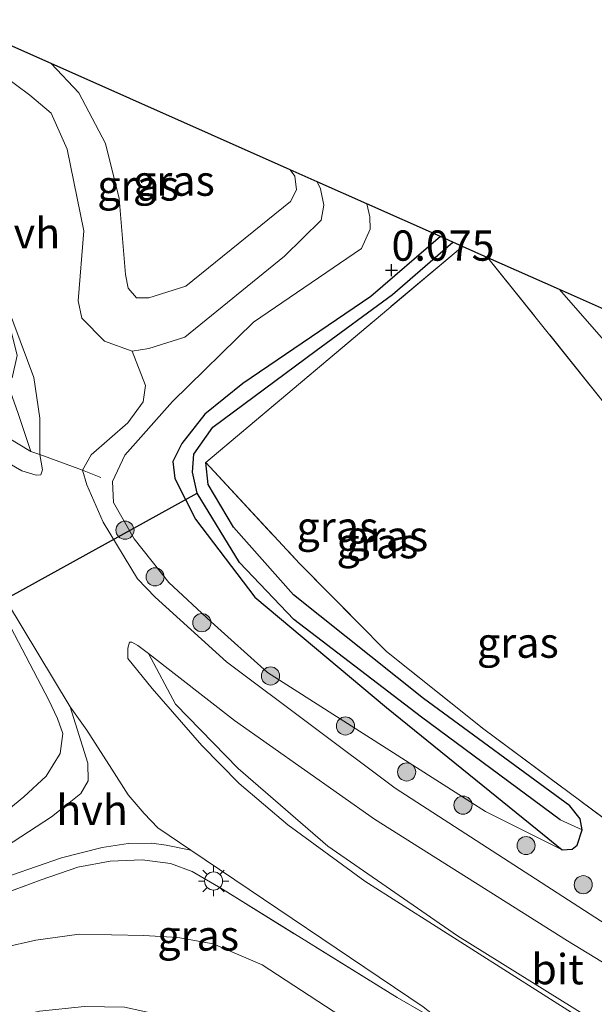
# Model space of a CAD drawing. Units: metres. Extents: x 89996 to 100007, y 424998 to 431252.
# Drawn here: x 93318 to 93366, y 428490 to 428572 of the extents above; entities that cross this region are included whole.
import ezdxf
from ezdxf.enums import TextEntityAlignment as Align

# ---------------------------------------------------------------- set-up
doc = ezdxf.new("R2010")
doc.units = ezdxf.units.M
doc.linetypes.add('IE-TERREINAFSCHEIDING', pattern=[10, 8, -2])
doc.layers.get('0').update_dxf_attribs({"lineweight": 25})
for name, color, linetype, lineweight in [('B-ME-GR-BOOM-S-B1', 93, 'Continuous', 18), ('B-ME-GW-HOOGTEPUNT-S-B1', 10, 'Continuous', 25), ('B-ME-GW-INSTEEKWATERGANG-L-B1', 10, 'Continuous', 25), ('B-ME-GW-KRUINLIJN-L-B1', 93, 'Continuous', 18), ('B-ME-GW-TEENLIJN-L-B1', 93, 'Continuous', 18), ('B-ME-GW-WATERGANG-GREPPEL-L-B1', 10, 'Continuous', 25), ('B-ME-IE-GRASLAND-GV-B6', 93, 'Continuous', 18), ('B-ME-IE-GRONDWERKLIJN-GROND_INGERICHT-GV-B6', 253, 'Continuous', 18), ('B-ME-IE-HULPGEOMETRIE-L-B1', 53, 'Continuous', 18), ('B-ME-IE-MEUBILAIR_WEGMEUBILAIR-LICHTMAST-S-B1', 8, 'Continuous', 18), ('B-ME-IE-TERREINAFSCHEIDING-DOORGANG-L-B1', 8, 'IE-TERREINAFSCHEIDING-KUNSTMATIG-OPEN', 18), ('B-ME-IE-TERREINAFSCHEIDING-RASTERHEKWERK-L-B1', 8, 'IE-TERREINAFSCHEIDING', 18), ('B-ME-KG-KADASTRAAL-OPNAMEDTMGRENS-L-B1', 10, 'Continuous', 25), ('B-ME-KW-DUIKER-L-B1', 10, 'Continuous', 25), ('B-ME-OG-WATER-GV-B6', 153, 'Continuous', 18), ('B-ME-VH-VERH_SOORT-BITUMEN-GV-B6', 8, 'IE-TERREINAFSCHEIDING-NATUURLIJK-HOUTWAL', 18), ('B-ME-VH-VERH_SOORT-HALF_VERHARDING-GV-B6', 8, 'IE-TERREINAFSCHEIDING-NATUURLIJK-HOUTWAL', 18), ('B-ME-VH-VERH_SOORT-ONVERHARD-GV-B6', 8, 'Continuous', 18)]:
    doc.layers.add(name, color=color, linetype=linetype, lineweight=lineweight)
doc.styles.add('NLCS-ISO', font='NLCS-ISO.TTF')
doc.linetypes.add('IE-TERREINAFSCHEIDING-KUNSTMATIG-OPEN', pattern='A,7,-1.5,[67,NLCS.SHX,S=0.75,R=0,X=0,Y=0],-1.5', length=10)
doc.linetypes.add('IE-TERREINAFSCHEIDING-NATUURLIJK-HOUTWAL', pattern='A,7,-1.5,[67,NLCS.SHX,S=0.75,R=45,X=0,Y=0],-1.5,7,-1.5,[70,NLCS.SHX,S=0.75,R=0,X=0,Y=0],-1.5', length=20)

# ---------------------------------------------------------------- blocks, each defined once
blk = doc.blocks.new('boom')
blk.add_hatch(color=256).paths.add_polyline_path([(-0.75, 0, 1), (0.75, 0, 1)])
blk.add_circle((0, 0), 0.75)
blk = doc.blocks.new('hoogtepunt')
for p, q in [((-0.5, 0), (0.5, 0)), ((0, 0.5), (0, -0.5))]:
    blk.add_line(p, q)
blk = doc.blocks.new('lantaarnpaal')
for p, q in [((-0.884, 0.884), (-0.53, 0.53)), ((0, 0.75), (0, 1.25)), ((0.53, 0.53), (0.884, 0.884)), ((-0.75, 0), (-1.25, 0)), ((0.75, 0), (1.25, 0)), ((-0.53, -0.53), (-0.884, -0.884)), ((0, -0.75), (0, -1.25)), ((0.53, -0.53), (0.884, -0.884))]:
    blk.add_line(p, q)
blk.add_circle((0, 0), 0.75)

msp = doc.modelspace()

# ---------------------------------------------------------------- linework, layer by layer
at = {"layer": 'B-ME-GW-INSTEEKWATERGANG-L-B1'}
msp.add_polyline3d([(93353.194, 428553.674, -0.551), (93347.436, 428548.718, -0.401), (93336.868, 428541.534, -0.46), (93333.722, 428539.021, -0.468), (93331.823, 428536.6, -0.451), (93331.082, 428535.095, -0.443), (93331.248, 428533.695, -0.435), (93332.96, 428530.34, -0.352), (93337.85, 428523.893, -0.227), (93348.739, 428514.774, -0.169), (93361.175, 428504.713, -0.003), (93363.255, 428503.037, 0.113), (93364.088, 428503.085, 0.121), (93364.482, 428503.42, 0.138), (93364.893, 428504.687, 0.121), (93364.748, 428505.585, 0.08), (93363.888, 428506.671, 0.046), (93351.786, 428515.537, -0.111), (93341.056, 428524.098, -0.186), (93336.092, 428529.686, -0.393), (93334.006, 428533.216, -0.493), (93333.799, 428535.019, -0.538)], dxfattribs=at)
at = {"layer": 'B-ME-GW-KRUINLIJN-L-B1'}
for points in [[(93312.863, 428571.588, 1.924), (93315.681, 428567.991, 1.865), (93319.266, 428565.352, 1.894), (93321.026, 428563.873, 1.85), (93322.351, 428560.895, 1.807), (93323.716, 428554.143, 1.792), (93323.249, 428548.372, 1.748), (93323.548, 428546.939, 1.763), (93325.439, 428545.046, 1.748), (93327.725, 428544.204, 1.821), (93329.083, 428544.443, 2.055), (93332.056, 428545.372, 2.595), (93340.291, 428552.06, 2.259), (93343.323, 428555.024, 1.88), (93343.549, 428556.258, 1.763), (93343.268, 428557.607, 1.485), (93342.993, 428558.205, 1.472)], [(93298.158, 428567.923, 2.754), (93314.971, 428540.252, 2.634), (93317.386, 428537.117, 2.642), (93319.339, 428535.933, 2.389)], [(93291.771, 428565.275, 2.668), (93301.1, 428550.224, 2.829), (93314.196, 428528.024, 2.57), (93320.82, 428515.398, 2.672), (93321.544, 428513.875, 2.607), (93321.97, 428512.634, 2.55), (93321.761, 428510.996, 2.48), (93320.618, 428509.119, 2.392), (93318.754, 428507.414, 2.271), (93315.774, 428504.984, 2.208), (93310.786, 428501.854, 2.196), (93292.991, 428494.93, 1.23), (93284.614, 428491.375, 0.878), (93223.684, 428465.83, 0.764), (93163.023, 428440.101, 0.668), (93157.721, 428437.599, 0.68), (93152.848, 428435.3, 0.691), (93096.375, 428411.836, 0.68), (93039.763, 428387.952, 0.685), (92980.945, 428363.085, 0.876)], [(93326.101, 428533.442, 2.347), (93327.096, 428535.629, 2.143), (93331.053, 428540.061, 2.04), (93337.736, 428546.601, 2.216), (93346.67, 428552.687, 1.777), (93347.391, 428554.289, 1.69), (93347.357, 428555.294, 1.602), (93347.114, 428556.374, 1.533)], [(93363.255, 428503.037, 0.113), (93356.916, 428506.207, 0.321), (93338.899, 428517.675, 1.427), (93334.247, 428521.854, 1.728), (93330.748, 428525.104, 1.955), (93327.869, 428528.713, 2.21), (93326.171, 428531.72, 2.306), (93326.101, 428533.442, 2.347)], [(93329.051, 428519.253, 2.374), (93331.285, 428515.073, 2.559), (93336.481, 428509.749, 2.547), (93343.892, 428503.337, 2.503), (93354.615, 428495.93, 2.458), (93389.666, 428474.128, 2.381), (93409.518, 428462.269, 2.485)]]:
    msp.add_polyline3d(points, dxfattribs=at)
at = {"layer": 'B-ME-GW-TEENLIJN-L-B1'}
for points in [[(93304.541, 428570.567, 0.077), (93309.143, 428562.228, 0.127), (93313.925, 428550.692, 0.434), (93316.704, 428543.488, 1.485), (93318.286, 428539.068, 2.113), (93319.339, 428535.933, 2.389)], [(93321.026, 428567.962, -0.097), (93323.317, 428565.538, -0.107), (93325.505, 428561.377, -0.136), (93326.632, 428556.818, -0.194), (93327.149, 428550.549, -0.194), (93327.386, 428549.411, -0.194), (93328.077, 428548.632, -0.209), (93329.09, 428548.623, -0.238), (93332.147, 428549.569, -0.107), (93340.803, 428556.565, 0.098), (93341.301, 428557.548, 0.069), (93341.157, 428558.662, 0.025), (93340.763, 428559.195, 0.03)], [(93347.753, 428505.574, 0.835), (93336.178, 428513.701, 1.651), (93329.051, 428519.253, 2.374)], [(93347.753, 428505.574, 0.835), (93363.693, 428495.532, 0.653), (93384.254, 428482.99, 0.57), (93400.08, 428474.209, 0.416)], [(93314.369, 428494.354, 2.643), (93319.74, 428495.563, 2.901), (93323.346, 428496.068, 2.956), (93328.676, 428495.959, 3.224), (93331.492, 428495.791, 3.208), (93334.415, 428495.272, 3.147), (93338.457, 428493.548, 3.014), (93366.537, 428475.219, 2.957)]]:
    msp.add_polyline3d(points, dxfattribs=at)
at = {"layer": 'B-ME-GW-WATERGANG-GREPPEL-L-B1'}
msp.add_polyline3d([(93363.09, 428505.498, -0.727), (93351.615, 428513.988, -0.81), (93341.074, 428522.041, -0.794), (93336.588, 428526.758, -0.794), (93333.074, 428532.479, -0.794), (93332.711, 428534.218, -0.827), (93332.82, 428535.717, -0.843), (93334.381, 428537.941, -0.868), (93342.93, 428544.282, -0.86), (93349.226, 428548.887, -0.843), (93354.224, 428553.217, -0.991)], dxfattribs=at)
at = {"layer": 'B-ME-IE-GRASLAND-GV-B6'}
for points in [[(93312.863, 428571.588, 1.924), (93321.026, 428567.962, -0.097)], [(93319.339, 428535.933, 2.389), (93317.386, 428537.117, 2.642), (93314.971, 428540.252, 2.634), (93298.158, 428567.923, 2.754), (93304.541, 428570.567, 0.077), (93309.143, 428562.228, 0.127), (93313.925, 428550.692, 0.434), (93316.704, 428543.488, 1.485), (93318.286, 428539.068, 2.113), (93319.339, 428535.933, 2.389)], [(93317.806, 428542.002, 1.967), (93318.212, 428543.846, 1.982), (93316.814, 428549.492, 1.88), (93319.582, 428542.05, 2.017), (93320.095, 428538.689, 2.166), (93320.084, 428535.671, 2.439), (93319.339, 428535.933, 2.389), (93318.286, 428539.068, 2.113), (93316.704, 428543.488, 1.485), (93313.925, 428550.692, 0.434), (93309.143, 428562.228, 0.127), (93304.541, 428570.567, 0.077), (93305.332, 428570.895, 0.047), (93309.003, 428564.794, 0.112), (93310.574, 428561.691, 0.054), (93313.35, 428553.87, 0.229), (93315.983, 428546.943, 0.843), (93317.53, 428542.692, 1.617), (93317.806, 428542.002, 1.967)], [(93297.424, 428567.618, 2.804), (93298.158, 428567.923, 2.754), (93314.971, 428540.252, 2.634), (93317.386, 428537.117, 2.642), (93319.339, 428535.933, 2.389), (93320.084, 428535.671, 2.439), (93320.315, 428534.423, 2.517), (93320.159, 428534.002, 2.545), (93319.791, 428533.978, 2.553), (93318.58, 428534.32, 2.659), (93317.542, 428534.934, 2.715), (93316.666, 428536.313, 2.68), (93306.861, 428552.146, 2.749), (93297.424, 428567.618, 2.804)], [(93321.026, 428567.962, -0.097), (93323.317, 428565.538, -0.107), (93325.505, 428561.377, -0.136), (93326.632, 428556.818, -0.194), (93327.149, 428550.549, -0.194), (93327.386, 428549.411, -0.194), (93328.077, 428548.632, -0.209), (93329.09, 428548.623, -0.238), (93332.147, 428549.569, -0.107), (93340.803, 428556.565, 0.098), (93341.301, 428557.548, 0.069), (93341.157, 428558.662, 0.025), (93340.763, 428559.195, 0.03), (93342.993, 428558.205, 1.472), (93343.268, 428557.607, 1.485), (93343.549, 428556.258, 1.763), (93343.323, 428555.024, 1.88), (93340.291, 428552.06, 2.259), (93332.056, 428545.372, 2.595), (93329.083, 428544.443, 2.055), (93327.725, 428544.204, 1.821), (93325.439, 428545.046, 1.748), (93323.548, 428546.939, 1.763), (93323.249, 428548.372, 1.748), (93323.716, 428554.143, 1.792), (93322.351, 428560.895, 1.807), (93321.026, 428563.873, 1.85), (93319.266, 428565.352, 1.894), (93315.681, 428567.991, 1.865)], [(93340.763, 428559.195, 0.03), (93341.157, 428558.662, 0.025), (93341.301, 428557.548, 0.069), (93340.803, 428556.565, 0.098), (93332.147, 428549.569, -0.107), (93329.09, 428548.623, -0.238), (93328.077, 428548.632, -0.209), (93327.386, 428549.411, -0.194), (93327.149, 428550.549, -0.194), (93326.632, 428556.818, -0.194), (93325.505, 428561.377, -0.136), (93323.317, 428565.538, -0.107), (93321.026, 428567.962, -0.097), (93340.763, 428559.195, 0.03)], [(93310.786, 428501.854, 2.196), (93307.374, 428507.395, 0.256), (93310.851, 428510.077, 0.172), (93311.566, 428511.213, 0.195), (93312.012, 428513.633, 0.172), (93311.425, 428515.943, 0.172), (93307.833, 428521.328, 0.126), (93305.329, 428526.234, 0.126), (93304.628, 428529.931, 0.184), (93303.234, 428534.752, 0.312), (93300.934, 428541.04, 0.776), (93295.482, 428553.652, 1.682), (93290.456, 428564.73, 2.472), (93291.771, 428565.275, 2.668), (93301.1, 428550.224, 2.829), (93314.196, 428528.024, 2.57), (93320.82, 428515.398, 2.672), (93321.544, 428513.875, 2.607), (93321.97, 428512.634, 2.55), (93321.761, 428510.996, 2.48), (93320.618, 428509.119, 2.392), (93318.754, 428507.414, 2.271), (93315.774, 428504.984, 2.208), (93310.786, 428501.854, 2.196)], [(93370.009, 428494.852, 0.516), (93349.46, 428508.136, 0.811), (93335.503, 428518.561, 1.9), (93329.613, 428523.893, 2.52), (93328.157, 428525.419, 2.569), (93325.305, 428530.094, 2.597), (93323.959, 428533.165, 2.49), (93323.606, 428534.378, 2.372), (93324.319, 428535.658, 2.173), (93327.351, 428538.288, 1.962), (93328.611, 428540.021, 1.9), (93328.816, 428541.384, 1.863), (93327.725, 428544.204, 1.821), (93329.083, 428544.443, 2.055), (93332.056, 428545.372, 2.595), (93340.291, 428552.06, 2.259), (93343.323, 428555.024, 1.88), (93343.549, 428556.258, 1.763), (93343.268, 428557.607, 1.485), (93342.993, 428558.205, 1.472), (93347.114, 428556.374, 1.533)], [(93347.114, 428556.374, 1.533), (93347.357, 428555.294, 1.602), (93347.391, 428554.289, 1.69), (93346.67, 428552.687, 1.777), (93337.736, 428546.601, 2.216), (93331.053, 428540.061, 2.04), (93327.096, 428535.629, 2.143), (93326.101, 428533.442, 2.347), (93326.171, 428531.72, 2.306), (93327.869, 428528.713, 2.21), (93330.748, 428525.104, 1.955), (93334.247, 428521.854, 1.728), (93338.899, 428517.675, 1.427), (93356.916, 428506.207, 0.321), (93363.255, 428503.037, 0.113), (93364.088, 428503.085, 0.121), (93364.482, 428503.42, 0.138), (93364.893, 428504.687, 0.121), (93364.748, 428505.585, 0.08), (93363.888, 428506.671, 0.046), (93351.786, 428515.537, -0.111), (93341.056, 428524.098, -0.186), (93336.092, 428529.686, -0.393), (93334.006, 428533.216, -0.493), (93333.799, 428535.019, -0.538), (93341.531, 428526.676, -0.082), (93348.744, 428519.406, -0.049), (93356.792, 428512.985, -0.007), (93369.172, 428503.798, 0.292)], [(93353.194, 428553.674, -0.551), (93347.436, 428548.718, -0.401), (93336.868, 428541.534, -0.46), (93333.722, 428539.021, -0.468), (93331.823, 428536.6, -0.451), (93331.082, 428535.095, -0.443), (93331.248, 428533.695, -0.435), (93332.96, 428530.34, -0.352), (93337.85, 428523.893, -0.227), (93348.739, 428514.774, -0.169), (93361.175, 428504.713, -0.003), (93363.255, 428503.037, 0.113), (93356.916, 428506.207, 0.321), (93338.899, 428517.675, 1.427), (93334.247, 428521.854, 1.728), (93330.748, 428525.104, 1.955), (93327.869, 428528.713, 2.21), (93326.171, 428531.72, 2.306), (93326.101, 428533.442, 2.347), (93327.096, 428535.629, 2.143), (93331.053, 428540.061, 2.04), (93337.736, 428546.601, 2.216), (93346.67, 428552.687, 1.777), (93347.391, 428554.289, 1.69), (93347.357, 428555.294, 1.602), (93347.114, 428556.374, 1.533), (93353.194, 428553.674, -0.551)], [(93354.224, 428553.217, -0.991), (93349.226, 428548.887, -0.843), (93342.93, 428544.282, -0.86), (93334.381, 428537.941, -0.868), (93332.82, 428535.717, -0.843), (93332.711, 428534.218, -0.827), (93333.074, 428532.479, -0.794), (93336.588, 428526.758, -0.794), (93341.074, 428522.041, -0.794), (93351.615, 428513.988, -0.81), (93363.09, 428505.498, -0.727), (93364.893, 428504.687, 0.121), (93364.482, 428503.42, 0.138), (93364.088, 428503.085, 0.121), (93363.255, 428503.037, 0.113), (93361.175, 428504.713, -0.003), (93348.739, 428514.774, -0.169), (93337.85, 428523.893, -0.227), (93332.96, 428530.34, -0.352), (93331.248, 428533.695, -0.435), (93331.082, 428535.095, -0.443), (93331.823, 428536.6, -0.451), (93333.722, 428539.021, -0.468), (93336.868, 428541.534, -0.46), (93347.436, 428548.718, -0.401), (93353.194, 428553.674, -0.551), (93354.224, 428553.217, -0.991)], [(93355.013, 428552.866, -0.555), (93333.799, 428535.019, -0.538), (93334.006, 428533.216, -0.493), (93336.092, 428529.686, -0.393), (93341.056, 428524.098, -0.186), (93351.786, 428515.537, -0.111), (93363.888, 428506.671, 0.046), (93364.748, 428505.585, 0.08), (93364.893, 428504.687, 0.121), (93363.09, 428505.498, -0.727), (93351.615, 428513.988, -0.81), (93341.074, 428522.041, -0.794), (93336.588, 428526.758, -0.794), (93333.074, 428532.479, -0.794), (93332.711, 428534.218, -0.827), (93332.82, 428535.717, -0.843), (93334.381, 428537.941, -0.868), (93342.93, 428544.282, -0.86), (93349.226, 428548.887, -0.843), (93354.224, 428553.217, -0.991), (93355.013, 428552.866, -0.555)], [(93363.021, 428549.309, -2.183), (93366.658, 428545.152, -2.183), (93373.422, 428537.328, -2.183), (93381.781, 428527.901, -2.183), (93388.812, 428519.781, -2.183), (93394.553, 428512.359, -2.183), (93397.772, 428508.457, -2.183), (93400.798, 428505.335, -2.183), (93406.38, 428498.818, -2.183), (93409.454, 428494.921, -2.183), (93407.89, 428490.996, -0.363), (93389.713, 428513.12, -0.085), (93367.23, 428539.318, -0.241), (93357.119, 428551.931, -0.567), (93363.021, 428549.309, -2.183)], [(93315.774, 428504.984, 2.208), (93318.754, 428507.414, 2.271), (93320.618, 428509.119, 2.392), (93321.761, 428510.996, 2.48), (93321.97, 428512.634, 2.55), (93321.544, 428513.875, 2.607), (93320.82, 428515.398, 2.672), (93314.196, 428528.024, 2.57)], [(93316.001, 428525.721, 2.656), (93322.595, 428514.833, 2.645), (93324.039, 428510.203, 2.643), (93324.08, 428508.741, 2.668), (93323.462, 428507.686, 2.683), (93322.505, 428506.914, 2.673), (93321.038, 428505.767, 2.634), (93317.254, 428503.289, 2.315)], [(93329.051, 428519.253, 2.374), (93331.285, 428515.073, 2.559), (93336.481, 428509.749, 2.547), (93343.892, 428503.337, 2.503), (93354.615, 428495.93, 2.458), (93389.666, 428474.128, 2.381), (93409.518, 428462.269, 2.485), (93419.186, 428456.674, 2.519), (93424.788, 428453.216, 2.507), (93424.464, 428451.702, 2.578), (93382.32, 428477.99, 2.502), (93346.935, 428500.438, 2.572), (93340.566, 428505.085, 2.6), (93336.554, 428508.517, 2.66), (93333.474, 428511.66, 2.655), (93329.365, 428516.347, 2.68), (93327.368, 428518.83, 2.675), (93327.348, 428519.676, 2.63), (93327.486, 428520.179, 2.539), (93327.681, 428520.186, 2.452), (93328.191, 428519.908, 2.406), (93329.051, 428519.253, 2.374)], [(93347.753, 428505.574, 0.835), (93363.693, 428495.532, 0.653), (93384.254, 428482.99, 0.57), (93400.08, 428474.209, 0.416), (93399.88, 428473.64, 0.416), (93398.072, 428470.276, 2.412), (93409.518, 428462.269, 2.485), (93389.666, 428474.128, 2.381), (93354.615, 428495.93, 2.458), (93343.892, 428503.337, 2.503), (93336.481, 428509.749, 2.547), (93331.285, 428515.073, 2.559), (93329.051, 428519.253, 2.374), (93336.178, 428513.701, 1.651), (93347.753, 428505.574, 0.835)], [(93332.559, 428502.998, 2.864), (93351.763, 428490.078, 2.728), (93353.98, 428488.345, 2.699), (93349.617, 428490.827, 2.712), (93335.174, 428499.773, 2.72), (93332.664, 428501.238, 2.864), (93330.881, 428501.908, 2.907), (93328.553, 428502.209, 2.87), (93325.903, 428502.106, 2.834), (93323.219, 428501.61, 2.702), (93320.199, 428500.563, 2.553), (93312.808, 428497.834, 2.271), (93312.361, 428498.722, 2.145), (93317.729, 428500.936, 2.317), (93321.884, 428502.366, 2.44), (93325.245, 428503.226, 2.769), (93327.382, 428503.565, 2.755), (93329.345, 428503.572, 2.649), (93330.523, 428503.419, 2.653), (93332.559, 428502.998, 2.864)]]:
    msp.add_polyline3d(points, dxfattribs=at)
at = {"layer": 'B-ME-IE-GRONDWERKLIJN-GROND_INGERICHT-GV-B6'}
for points in [[(93357.119, 428551.931, -0.567), (93367.23, 428539.318, -0.241), (93389.713, 428513.12, -0.085), (93407.89, 428490.996, -0.363), (93403.006, 428480.029, 0.019), (93398.485, 428483.269, 0.094), (93395.578, 428485.284, 0.153), (93393.996, 428486.381, 0.094), (93380.473, 428495.735, 0.341), (93369.172, 428503.798, 0.292), (93356.792, 428512.985, -0.007), (93348.744, 428519.406, -0.049), (93341.531, 428526.676, -0.082), (93333.799, 428535.019, -0.538), (93355.013, 428552.866, -0.555), (93357.119, 428551.931, -0.567)], [(93366.537, 428475.219, 2.957), (93338.457, 428493.548, 3.014), (93334.415, 428495.272, 3.147), (93331.492, 428495.791, 3.208), (93328.676, 428495.959, 3.224), (93323.346, 428496.068, 2.956), (93319.74, 428495.563, 2.901), (93314.369, 428494.354, 2.643), (93312.808, 428497.834, 2.271), (93320.199, 428500.563, 2.553), (93323.219, 428501.61, 2.702), (93325.903, 428502.106, 2.834), (93328.553, 428502.209, 2.87), (93330.881, 428501.908, 2.907), (93332.664, 428501.238, 2.864), (93335.174, 428499.773, 2.72), (93349.617, 428490.827, 2.712)], [(93374.551, 428460.867, 4.991), (93361.668, 428470.033, 4.983), (93350.896, 428477.784, 4.949), (93341.682, 428484.131, 4.949), (93336.182, 428487.033, 4.941), (93331.63, 428489.036, 4.924), (93327.078, 428490.027, 4.825), (93323.772, 428490.097, 4.775), (93320.058, 428489.701, 4.734), (93316.8, 428488.937, 4.742), (93314.369, 428494.354, 2.643), (93319.74, 428495.563, 2.901), (93323.346, 428496.068, 2.956), (93328.676, 428495.959, 3.224), (93331.492, 428495.791, 3.208), (93334.415, 428495.272, 3.147), (93338.457, 428493.548, 3.014), (93366.537, 428475.219, 2.957)], [(93349.617, 428490.827, 2.712), (93353.98, 428488.345, 2.699), (93371.699, 428477.68, 2.613)]]:
    msp.add_polyline3d(points, dxfattribs=at)
at = {"layer": 'B-ME-IE-HULPGEOMETRIE-L-B1'}
msp.add_line((93363.09, 428505.498, -0.727), (93364.893, 428504.687, 0.121), dxfattribs=at)
at = {"layer": 'B-ME-IE-TERREINAFSCHEIDING-DOORGANG-L-B1'}
msp.add_polyline3d([(93325.123, 428533.795, 2.372), (93323.606, 428534.378, 2.372), (93320.084, 428535.671, 2.439), (93319.339, 428535.933, 2.389)], dxfattribs=at)
at = {"layer": 'B-ME-IE-TERREINAFSCHEIDING-RASTERHEKWERK-L-B1'}
msp.add_line((93333.799, 428535.019, -0.538), (93355.013, 428552.866, -0.555), dxfattribs=at)
for points in [[(93407.89, 428490.996, -0.363), (93389.713, 428513.12, -0.085), (93367.23, 428539.318, -0.241), (93357.119, 428551.931, -0.567)], [(93333.799, 428535.019, -0.538), (93341.531, 428526.676, -0.082), (93348.744, 428519.406, -0.049), (93356.792, 428512.985, -0.007), (93369.172, 428503.798, 0.292), (93380.473, 428495.735, 0.341), (93393.996, 428486.381, 0.094)], [(93349.617, 428490.827, 2.712), (93335.174, 428499.773, 2.72), (93332.664, 428501.238, 2.864), (93330.881, 428501.908, 2.907), (93328.553, 428502.209, 2.87), (93325.903, 428502.106, 2.834), (93323.219, 428501.61, 2.702), (93320.199, 428500.563, 2.553), (93312.808, 428497.834, 2.271)], [(93349.617, 428490.827, 2.712), (93353.98, 428488.345, 2.699), (93371.699, 428477.68, 2.613), (93382.6, 428470.606, 2.538)]]:
    msp.add_polyline3d(points, dxfattribs=at)
at = {"layer": 'B-ME-KG-KADASTRAAL-OPNAMEDTMGRENS-L-B1'}
msp.add_polyline3d([(93403.951, 428531.131, -2.183), (93363.021, 428549.309, -2.183), (93357.119, 428551.931, -0.567), (93355.013, 428552.866, -0.555), (93354.224, 428553.217, -0.991), (93353.194, 428553.674, -0.551), (93347.114, 428556.374, 1.533), (93342.993, 428558.205, 1.472), (93340.763, 428559.195, 0.03), (93321.026, 428567.962, -0.097), (93312.863, 428571.588, 1.924)], dxfattribs=at)
at = {"layer": 'B-ME-KW-DUIKER-L-B1'}
msp.add_line((93301.19, 428514.901, -1.385), (93333.074, 428532.479, -0.794), dxfattribs=at)
at = {"layer": 'B-ME-OG-WATER-GV-B6'}
msp.add_polyline3d([(93366.658, 428545.152, -2.183), (93363.021, 428549.309, -2.183), (93403.951, 428531.131, -2.183)], dxfattribs=at)
at = {"layer": 'B-ME-VH-VERH_SOORT-BITUMEN-GV-B6'}
for points in [[(93351.763, 428490.078, 2.728), (93332.559, 428502.998, 2.864), (93329.843, 428504.859, 2.874), (93328.703, 428506.021, 2.864), (93327.371, 428507.588, 2.853), (93326.037, 428509.688, 2.836), (93323.954, 428512.909, 2.837), (93322.595, 428514.833, 2.645), (93316.001, 428525.721, 2.656), (93307.031, 428541.038, 2.711), (93296.792, 428557.963, 2.793), (93292.222, 428565.463, 2.806), (93292.514, 428565.584, 2.809), (93296.916, 428567.407, 2.836), (93297.424, 428567.618, 2.804), (93306.861, 428552.146, 2.749), (93316.666, 428536.313, 2.68), (93317.542, 428534.934, 2.715), (93318.58, 428534.32, 2.659), (93319.791, 428533.978, 2.553), (93320.159, 428534.002, 2.545), (93320.315, 428534.423, 2.517), (93320.084, 428535.671, 2.439)], [(93320.084, 428535.671, 2.439), (93323.606, 428534.378, 2.372), (93323.959, 428533.165, 2.49), (93325.305, 428530.094, 2.597), (93328.157, 428525.419, 2.569), (93329.613, 428523.893, 2.52), (93335.503, 428518.561, 1.9), (93349.46, 428508.136, 0.811), (93370.009, 428494.852, 0.516)], [(93384.254, 428482.99, 0.57), (93363.693, 428495.532, 0.653), (93347.753, 428505.574, 0.835), (93336.178, 428513.701, 1.651), (93329.051, 428519.253, 2.374), (93328.191, 428519.908, 2.406), (93327.681, 428520.186, 2.452), (93327.486, 428520.179, 2.539), (93327.348, 428519.676, 2.63), (93327.368, 428518.83, 2.675), (93329.365, 428516.347, 2.68), (93333.474, 428511.66, 2.655), (93336.554, 428508.517, 2.66), (93340.566, 428505.085, 2.6), (93346.935, 428500.438, 2.572), (93382.32, 428477.99, 2.502)]]:
    msp.add_polyline3d(points, dxfattribs=at)
at = {"layer": 'B-ME-VH-VERH_SOORT-HALF_VERHARDING-GV-B6'}
msp.add_polyline3d([(93332.559, 428502.998, 2.864), (93330.523, 428503.419, 2.653), (93329.345, 428503.572, 2.649), (93327.382, 428503.565, 2.755), (93325.245, 428503.226, 2.769), (93321.884, 428502.366, 2.44), (93317.729, 428500.936, 2.317), (93317.254, 428503.289, 2.315), (93321.038, 428505.767, 2.634), (93322.505, 428506.914, 2.673), (93323.462, 428507.686, 2.683), (93324.08, 428508.741, 2.668), (93324.039, 428510.203, 2.643), (93322.595, 428514.833, 2.645), (93323.954, 428512.909, 2.837), (93326.037, 428509.688, 2.836), (93327.371, 428507.588, 2.853), (93328.703, 428506.021, 2.864), (93329.843, 428504.859, 2.874), (93332.559, 428502.998, 2.864)], dxfattribs=at)
at = {"layer": 'B-ME-VH-VERH_SOORT-ONVERHARD-GV-B6'}
msp.add_polyline3d([(93315.681, 428567.991, 1.865), (93319.266, 428565.352, 1.894), (93321.026, 428563.873, 1.85), (93322.351, 428560.895, 1.807), (93323.716, 428554.143, 1.792), (93323.249, 428548.372, 1.748), (93323.548, 428546.939, 1.763), (93325.439, 428545.046, 1.748), (93327.725, 428544.204, 1.821), (93328.816, 428541.384, 1.863), (93328.611, 428540.021, 1.9), (93327.351, 428538.288, 1.962), (93324.319, 428535.658, 2.173), (93323.606, 428534.378, 2.372), (93320.084, 428535.671, 2.439), (93320.095, 428538.689, 2.166), (93319.582, 428542.05, 2.017), (93316.814, 428549.492, 1.88)], dxfattribs=at)

# ---------------------------------------------------------------- block references
at = {"layer": 'B-ME-GR-BOOM-S-B1', "rotation": 90}
for p in [(93327.116, 428529.427, 2.576), (93329.607, 428525.575, 2.377), (93333.47, 428521.794, 2.163), (93339.148, 428517.395, 1.621), (93345.342, 428513.264, 1.075), (93350.395, 428509.467, 0.843), (93355.059, 428506.727, 0.677), (93360.271, 428503.385, 0.619), (93364.996, 428500.152, 0.528)]:
    msp.add_blockref('boom', p, dxfattribs=at)
at = {"layer": 'B-ME-GW-HOOGTEPUNT-S-B1', "rotation": 90}
msp.add_blockref('hoogtepunt', (93349.15, 428550.902, 0.075), dxfattribs=at)
msp.add_blockref('hoogtepunt', (93349.15, 428550.902, 0.075), dxfattribs=at)
at = {"layer": 'B-ME-IE-MEUBILAIR_WEGMEUBILAIR-LICHTMAST-S-B1', "rotation": 90}
msp.add_blockref('lantaarnpaal', (93334.442, 428500.459, 2.94), dxfattribs=at)

# ---------------------------------------------------------------- texts
at = {"layer": 'B-ME-GW-HOOGTEPUNT-S-B1', "ltscale": 0.2, "style": 'NLCS-ISO'}
msp.add_text('0.075', height=2.5, dxfattribs=at).set_placement((93349.15, 428550.902, 0.075), align=Align.BOTTOM_LEFT)
msp.add_text('0.075', height=2.5, dxfattribs=at).set_placement((93349.15, 428550.902, 0.075), align=Align.BOTTOM_LEFT)
at = {"layer": 'B-ME-IE-GRASLAND-GV-B6', "ltscale": 0.2, "style": 'NLCS-ISO'}
for p in [(93331.163, 428558.293), (93328.206, 428557.896), (93344.678, 428529.706), (93348.802, 428528.952), (93347.987, 428528.355), (93359.592, 428520.14), (93333.17, 428495.958)]:
    msp.add_text('gras', height=2.5, dxfattribs=at).set_placement(p, align=Align.MIDDLE_CENTER)
at = {"layer": 'B-ME-VH-VERH_SOORT-BITUMEN-GV-B6', "ltscale": 0.2, "style": 'NLCS-ISO'}
msp.add_text('bit', height=2.5, dxfattribs=at).set_placement((93362.871, 428493.176), align=Align.MIDDLE_CENTER)
at = {"layer": 'B-ME-VH-VERH_SOORT-HALF_VERHARDING-GV-B6', "ltscale": 0.2, "style": 'NLCS-ISO'}
msp.add_text('hvh', height=2.5, dxfattribs=at).set_placement((93324.398, 428506.321), align=Align.MIDDLE_CENTER)
at = {"layer": 'B-ME-VH-VERH_SOORT-ONVERHARD-GV-B6', "ltscale": 0.2, "style": 'NLCS-ISO'}
msp.add_text('ovh', height=2.5, dxfattribs=at).set_placement((93318.807, 428553.968), align=Align.MIDDLE_CENTER)

doc.saveas('drawing.dxf')
